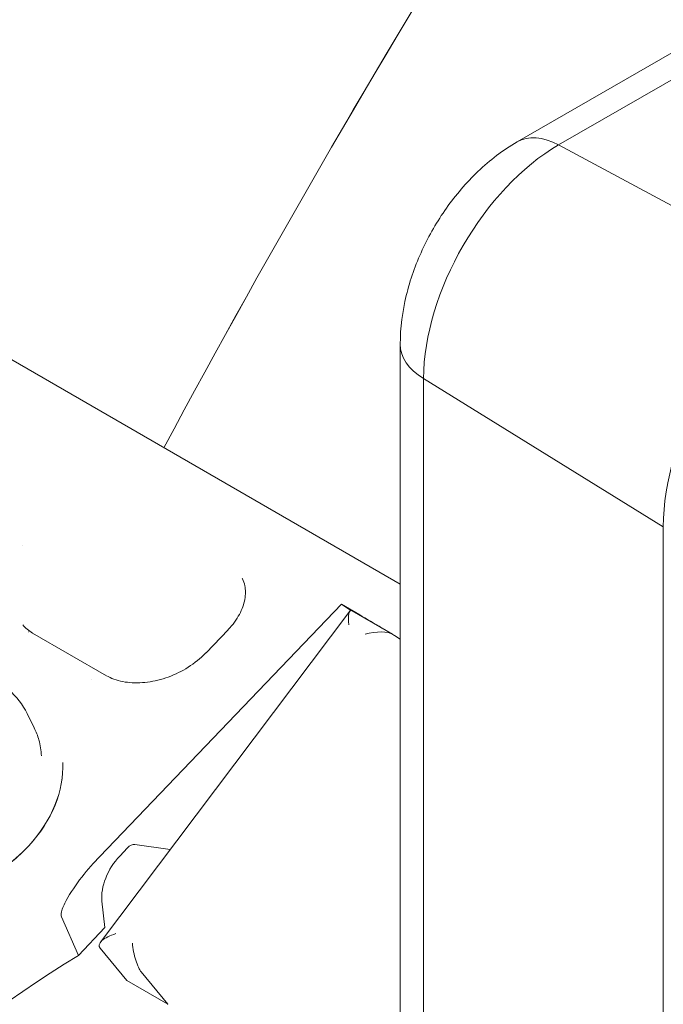
# Model space of a CAD drawing. Units: inches. Extents: x 819 to 2499, y 2 to 1190.
# Drawn here: x 2061 to 2072, y 933 to 949 of the extents above; entities that cross this region are included whole.
import ezdxf

# ---------------------------------------------------------------- set-up
doc = ezdxf.new("R2010")
doc.units = ezdxf.units.IN
doc.header["$MEASUREMENT"] = 0

# ---------------------------------------------------------------- blocks, each defined once
blk = doc.blocks.new('A$Ce1cc6ea5')
at = {"color": 0, "linetype": 'Continuous', "lineweight": 0, "extrusion": (1.16717e-16, 0.816497, 0.57735)}
for p, q in [((0.24057, 2.47575), (-1.37157, 1.54498)), ((0.26864, 2.47364), (-1.3435, 1.54287)), ((-1.3435, 1.54287), (0.26864, 2.47364)), ((-1.17501, 1.45239), (-1.3435, 1.54287)), ((-1.3435, 1.54287), (-1.17501, 1.45239)), ((-1.45091, 1.24478), (-1.78662, 1.43859)), ((-1.45091, 1.40755), (-1.45091, -0.45398)), ((-1.43505, 1.3843), (-1.27244, 1.28362)), ((-1.43505, -0.47723), (-1.43505, 1.3843)), ((-1.27244, 1.28362), (-1.43505, 1.3843)), ((-1.43505, 1.3843), (-1.43505, -0.47723)), ((-1.27244, -5.62767), (-1.27244, 1.28362)), ((-1.70705, 1.27101), (-1.70705, 1.27101)), ((-1.65474, 1.05997), (-1.49085, 1.23105)), ((-1.49085, 1.23105), (-1.48438, 1.22678)), ((-1.47832, 1.22382), (-1.49085, 1.23105)), ((-1.48506, 1.2263), (-1.65435, 1.00162)), ((-1.4561, 1.21074), (-1.48357, 1.2266)), ((-1.70302, 1.21227), (-1.70303, 1.21228)), ((-1.65024, 1.18261), (-1.70034, 1.21153)), ((-1.56776, 1.21382), (-1.5827, 1.19822)), ((-1.45091, 1.20734), (-1.45471, 1.20984)), ((-1.66042, 1.18022), (-1.66043, 1.18022)), ((-1.69927, 1.14718), (-1.70407, 1.15687)), ((-1.6808, 1.10966), (-1.68084, 1.10968)), ((-1.64125, 1.06018), (-1.63602, 1.06564)), ((-1.60692, 1.06457), (-1.63098, 1.06804)), ((-1.65329, 1.02962), (-1.65125, 1.0116)), ((-1.6693, 0.99276), (-1.68077, 1.01892)), ((-1.65125, 1.0116), (-1.6693, 0.99276)), ((-1.6546, 0.99757), (-1.6364, 0.97572)), ((-1.60856, 0.95965), (-1.62676, 0.98149)), ((-1.6364, 0.97572), (-1.60856, 0.95965)), ((-1.60856, 0.95965), (-1.60874, 0.95942))]:
    blk.add_line(p, q, dxfattribs=at)
at = {"color": 0, "linetype": 'Continuous', "lineweight": 0, "extrusion": (-1.75696e-16, -2.67592e-17, -1)}
blk.add_ellipse((0.551, 0.34337), major_axis=(2.05512, 3.55957), ratio=0.57735, start_param=-1.624423, end_param=-1.510693, dxfattribs=at)
at = {"color": 0, "linetype": 'Continuous', "lineweight": 0}
for centre, major_axis, ratio, start_param, end_param in [((0.551, 0.34337), (-2.05512, -3.55957), 0.57735, -1.6309, -1.51717), ((-1.34204, 1.49384), (-0.02953, 0.05114), 0.57735, -0.750491, 0), ((-1.3435, 1.43715), (-0.06474, -0.11213), 0.57735, -2.356194, -0.785398), ((-1.39186, 1.40755), (-0.05906, 0), 0.57735, 0, 0.750492), ((-1.48131, 1.21166), (-0.00308, 0.01512), 0.238827, -0.208247, 1.15311), ((-1.47017, 1.20523), (0.01596, 0.00325), 0.392667, 0.38278, 1.779043), ((-1.46306, 1.21467), (0.01016, -0.00615), 0.028638, 0.623015, 0.797548), ((-1.77198, 1.10457), (-0.08749, -0.03845), 0.751345, -4.184472, -3.417081), ((-1.77198, 1.10457), (-0.08749, -0.03845), 0.751345, -5.23456, -4.184472), ((-1.63394, 1.06088), (0.00394, 0.00682), 0.57735, 0.226893, 1.169371), ((-1.63395, 1.04353), (-0.01378, -0.02387), 0.57735, -1.972222, -0.663225), ((-1.63924, 1.00204), (-0.01596, -0.00325), 0.392667, -1.36255, 0.208247), ((-1.62811, 0.99561), (0.00308, -0.01512), 0.238827, -1.988483, -0.417686), ((-1.32587, 0.54789), (-0.67606, -0.29643), 0.751589, -1.385665, -0.895134)]:
    blk.add_ellipse(centre, major_axis=major_axis, ratio=ratio, start_param=start_param, end_param=end_param, dxfattribs=at)
at = {"color": 0, "linetype": 'Continuous', "lineweight": 0, "extrusion": (-1.27622e-16, 5.45148e-17, -1)}
blk.add_ellipse((-1.34204, 1.49384), major_axis=(-0.02953, 0.05114), ratio=0.57735, start_param=0, end_param=0.750491, dxfattribs=at)
at = {"color": 0, "linetype": 'Continuous', "lineweight": 0, "extrusion": (-7.58296e-17, -2.03185e-17, -1)}
blk.add_ellipse((-1.3435, 1.43715), major_axis=(0.06474, 0.11213), ratio=0.57735, start_param=-2.356194, end_param=-0.785398, dxfattribs=at)
at = {"color": 0, "linetype": 'Continuous', "lineweight": 0, "extrusion": (-2.77556e-17, -4.80741e-17, -1)}
blk.add_ellipse((-1.17501, 1.33988), major_axis=(0.0689, 0.11933), ratio=0.57735, start_param=-2.356194, end_param=-0.785398, dxfattribs=at)
at = {"color": 0, "linetype": 'Continuous', "lineweight": 0, "extrusion": (-2.17412e-16, 5.55112e-17, -1)}
blk.add_ellipse((-1.39186, 1.40755), major_axis=(-0.05906, 0), ratio=0.57735, start_param=-0.750492, end_param=0, dxfattribs=at)
at = {"color": 0, "linetype": 'Continuous', "lineweight": 0, "extrusion": (-3.39164e-18, 2.61824e-16, -1)}
blk.add_ellipse((-1.46408, 1.21441), major_axis=(0.02413, -0.01465), ratio=0.029092, start_param=-2.219374, end_param=-1.555917, dxfattribs=at)
at = {"color": 0, "linetype": 'Continuous', "lineweight": 0, "extrusion": (-8.18566e-17, 1.55288e-16, -1)}
blk.add_ellipse((-1.55639, 1.20293), major_axis=(-0.01137, 0.01089), ratio=0.319031, start_param=0, end_param=0.003933, dxfattribs=at)
at = {"color": 0, "linetype": 'Continuous', "lineweight": 0, "extrusion": (-9.65185e-17, 2.07532e-16, -1)}
blk.add_ellipse((-1.75067, 1.10215), major_axis=(0.06058, 0.04902), ratio=0.748444, start_param=0.495845, end_param=1.375994, dxfattribs=at)
at = {"color": 0, "linetype": 'Continuous', "lineweight": 0}
for points, knots in [([(2.34759, 6.37646), (2.33064, 6.38714), (2.30675, 6.38534), (2.28516, 6.37496), (2.28241, 6.37364), (2.27968, 6.3722), (2.27701, 6.37065), (0.28189, 5.21877), (-1.71322, 4.06689), (-3.70834, 2.91501), (-3.72996, 2.90253), (-3.75507, 2.87848), (-3.77382, 2.84802), (-3.79258, 2.81753), (-3.80357, 2.78265), (-3.80544, 2.75585), (-3.80567, 2.75254), (-3.80578, 2.74933), (-3.80578, 2.74624), (-3.80578, 0.44248), (-3.80578, -1.86128), (-3.80578, -4.16505), (-3.80578, -4.19001), (-3.79751, -4.21423), (-3.7805, -4.22606), (-3.7789, -4.22717), (-3.77724, -4.22816), (-3.77552, -4.22907)], [351.473517, 351.473517, 351.473517, 351.473517, 354.670299, 354.670299, 354.670299, 355.077858, 355.077858, 355.077858, 570.077858, 570.077858, 570.077858, 570.817246, 570.817246, 570.817246, 571.557198, 571.557198, 571.557198, 571.648654, 571.648654, 571.648654, 786.648654, 786.648654, 786.648654, 789.943617, 789.943617, 789.943617, 790.252993, 790.252993, 790.252993, 790.252993]), ([(-1.61132, 1.33739), (-1.53773, 1.47448), (-1.45936, 1.60964), (-1.37696, 1.74156), (-1.3676, 1.75655), (-1.35936, 1.77235), (-1.35255, 1.78839), (-1.24047, 2.05239), (-1.12839, 2.31639), (-1.01631, 2.58038), (-1.01212, 2.59026), (-1.00352, 2.59734), (-0.99706, 2.59622)], [-699.731794, -699.731794, -699.731794, -699.731794, -687.844397, -687.844397, -687.844397, -686.492287, -686.492287, -686.492287, -664.316085, -664.316085, -664.316085, -663.446983, -663.446983, -663.446983, -663.446983]), ([(-1.35255, 1.78839), (-1.35936, 1.77235), (-1.3676, 1.75655), (-1.37696, 1.74156), (-1.45936, 1.60964), (-1.53773, 1.47448), (-1.61132, 1.33739)], [-701.761236, -701.761236, -701.761236, -701.761236, -700.409127, -700.409127, -700.409127, -688.52173, -688.52173, -688.52173, -688.52173]), ([(-1.45091, 1.40755), (-1.45091, 1.41893), (-1.4494, 1.42995), (-1.44423, 1.45131), (-1.44055, 1.46166), (-1.43138, 1.48154), (-1.42588, 1.49107), (-1.41325, 1.50895), (-1.40612, 1.51732), (-1.39021, 1.53248), (-1.38142, 1.53929), (-1.37157, 1.54498)], [3.141593, 3.141593, 3.141593, 3.141593, 3.455752, 3.455752, 3.769911, 3.769911, 4.084071, 4.084071, 4.39823, 4.39823, 4.712389, 4.712389, 4.712389, 4.712389]), ([(-1.56767, 1.2139), (-1.56454, 1.21719), (-1.56194, 1.22074), (-1.55816, 1.2277), (-1.55695, 1.23119), (-1.55574, 1.23779), (-1.55578, 1.24093), (-1.55672, 1.24535), (-1.55727, 1.24691), (-1.55802, 1.24842)], [0.00010554, 0.00010554, 0.00010554, 0.00010554, 0.0149349, 0.0149349, 0.02975881, 0.02975881, 0.04537564, 0.04537564, 0.05455413, 0.05455413, 0.05455413, 0.05455413]), ([(-1.65022, 1.18259), (-1.64717, 1.18083), (-1.64338, 1.17941), (-1.63509, 1.1778), (-1.63052, 1.17754), (-1.62127, 1.1782), (-1.61648, 1.17911), (-1.60709, 1.18197), (-1.60237, 1.18397), (-1.59355, 1.18892), (-1.58936, 1.19197), (-1.58474, 1.19618), (-1.58378, 1.19712), (-1.58286, 1.19808)], [0, 0, 0, 0, 0.01568828, 0.01568828, 0.03071557, 0.03071557, 0.04540501, 0.04540501, 0.0604018, 0.0604018, 0.07592916, 0.07592916, 0.08026195, 0.08026195, 0.08026195, 0.08026195]), ([(-1.70407, 1.15687), (-1.70711, 1.16298), (-1.71136, 1.16849), (-1.72189, 1.1778), (-1.72819, 1.18156), (-1.74235, 1.18706), (-1.75026, 1.18871), (-1.76684, 1.18967), (-1.77553, 1.18893), (-1.79276, 1.18514), (-1.80129, 1.18207), (-1.81732, 1.1739), (-1.82481, 1.1688), (-1.8339, 1.16071), (-1.83627, 1.15838), (-1.83849, 1.15595)], [4.243309, 4.243309, 4.243309, 4.243309, 4.543938, 4.543938, 4.851459, 4.851459, 5.171432, 5.171432, 5.49886, 5.49886, 5.828477, 5.828477, 6.158392, 6.158392, 6.283185, 6.283185, 6.283185, 6.283185]), ([(-1.69927, 1.14718), (-1.69797, 1.14455), (-1.69691, 1.14181), (-1.69612, 1.13899), (-1.69515, 1.13554), (-1.69456, 1.13196), (-1.69436, 1.1283)], [1.0213223, 1.0213223, 1.0213223, 1.0213223, 1.3264229, 1.3264229, 1.3264229, 1.6986276, 1.6986276, 1.6986276, 1.6986276]), ([(-1.68077, 1.01892), (-1.68093, 1.01928), (-1.68103, 1.01979), (-1.68105, 1.02087), (-1.68095, 1.02164), (-1.68025, 1.02473), (-1.67887, 1.02763), (-1.6718, 1.04069), (-1.66272, 1.05163), (-1.65474, 1.05997)], [-0.2348994, -0.2348994, -0.2348994, -0.2348994, -0.2303954, -0.2303954, -0.2247602, -0.2247602, -0.2042382, -0.2042382, -0.1114663, -0.1114663, -0.1114663, -0.1114663])]:
    blk.add_open_spline(points, degree=3, knots=knots, dxfattribs=at)
for points in [[(-1.55802, 1.24842), (-1.55803, 1.24845), (-1.55804, 1.24847), (-1.55805, 1.24849)], [(-1.70701, 1.21706), (-1.7053, 1.21501), (-1.70306, 1.21312), (-1.70031, 1.21153)], [(-1.65024, 1.1826), (-1.65024, 1.1826), (-1.65023, 1.18259), (-1.65022, 1.18259)], [(-1.70296, 1.06716), (-1.72432, 1.04394), (-1.75899, 1.02861), (-1.79058, 1.02842)]]:
    blk.add_open_spline(points, degree=3, dxfattribs=at)

msp = doc.modelspace()

# ---------------------------------------------------------------- block references
at = {"color": 7, "linetype": 'Continuous', "lineweight": 18, "xscale": 24.21575843552852, "yscale": 24.21575843552852, "zscale": 24.21575843552852}
msp.add_blockref('A$Ce1cc6ea5', (2102.66, 909.603), dxfattribs=at)

doc.saveas('drawing.dxf')
